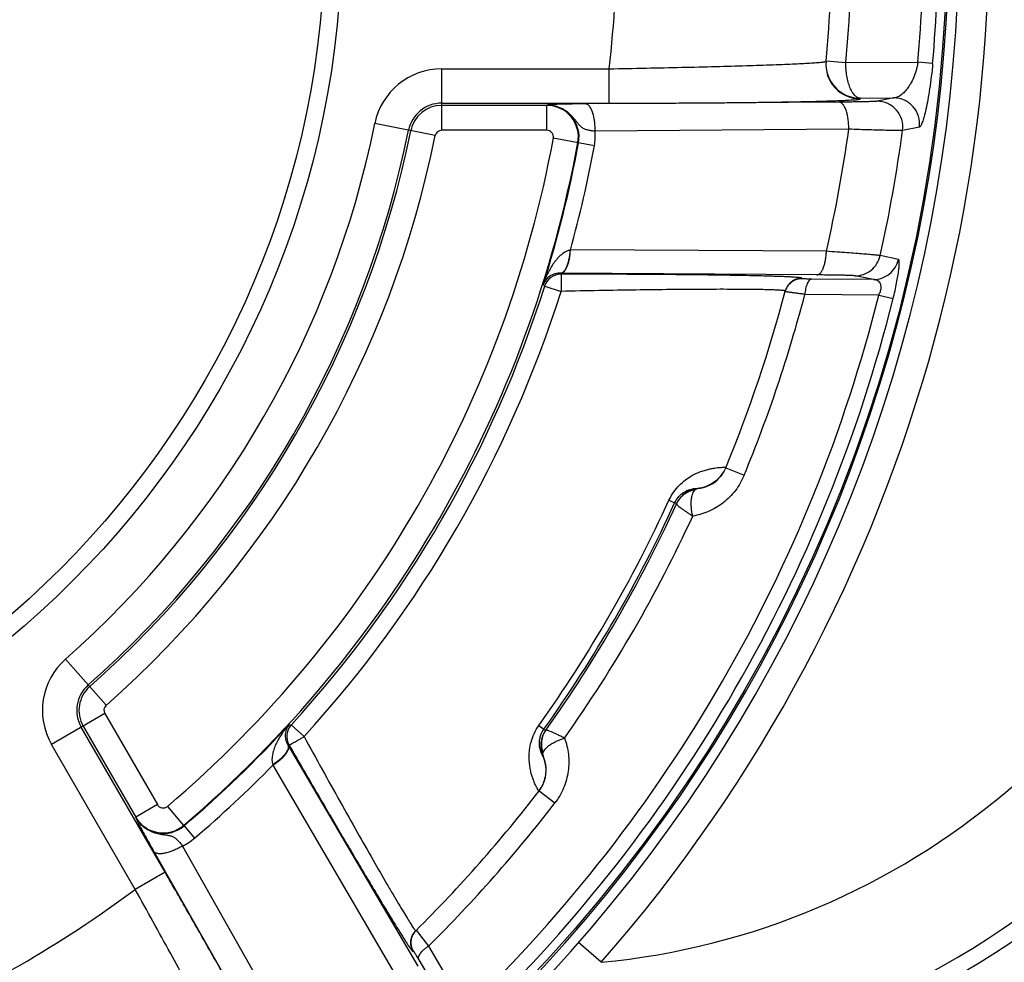
# Paper-space layout '03031-1030_1_2' of a CAD drawing. Units: inches. Extents: x 0 to 34, y 0 to 22.
# Drawn here: x 24 to 25.2, y 15.7 to 16.8 of the extents above; entities that cross this region are included whole.
import ezdxf

# ---------------------------------------------------------------- set-up
doc = ezdxf.new("R2010")
doc.units = ezdxf.units.IN
doc.header["$LTSCALE"] = 1.87
doc.header["$MEASUREMENT"] = 0
doc.layers.get('0').update_dxf_attribs({"linetype": 'CONTINUOUS'})
doc.styles.get("Standard").update_dxf_attribs({"font": 'txt', "width": 0.8})
doc.dimstyles.new('DIMSTYLE_2', dxfattribs={"dimtxt": 0.14, "dimasz": 0.13, "dimexe": 0.1, "dimexo": 0.0625, "dimgap": 0.07, "dimtad": 0, "dimtih": 1, "dimtoh": 1, "dimzin": 4, "dimdsep": 46, "dimtxsty": 'STANDARD', "dimblk": '_FILLED', "dimblk1": '_FILLED', "dimblk2": '_FILLED', "dimcen": 0.09, "dimazin": 1, "dimtp": 0.01, "dimtm": 0.01, "dimtfac": 1, "dimtofl": 0, "dimtmove": 0, "dimatfit": 3, "dimldrblk": '_FILLED', "dimfxl": 1, "dimtolj": 1, "dimtzin": 4, "dimarcsym": 0})

# ---------------------------------------------------------------- blocks, each defined once
blk = doc.blocks.new('_FILLED')
at = {"color": 0, "linetype": 'BYBLOCK'}
blk.add_solid([(0, 0), (-1, 0.1731), (-1, -0.1731)], dxfattribs=at)
blk = doc.blocks.new('*D14')
at = {"color": 2, "linetype": 'CONTINUOUS'}
for p, q in [((21.5531, 16.9646), (21.5531, 19.5993)), ((25.7486, 16.6156), (25.7486, 19.5993)), ((21.5531, 19.4993), (23.5187, 19.4993)), ((25.7486, 19.4993), (24.2687, 19.4993))]:
    blk.add_line(p, q, dxfattribs=at)
at = {"color": 2, "linetype": 'CONTINUOUS', "xscale": 0.13, "yscale": 0.13, "zscale": 0.13, "rotation": 180}
blk.add_blockref('_FILLED', (21.5531, 19.4993), dxfattribs=at)
at = {"color": 2, "linetype": 'CONTINUOUS', "xscale": 0.13, "yscale": 0.13, "zscale": 0.13}
blk.add_blockref('_FILLED', (25.7486, 19.4993), dxfattribs=at)
at = {"color": 2, "linetype": 'CONTINUOUS', "insert": (23.7937, 19.5693), "char_height": 0.14, "width": 0.915, "attachment_point": 2, "line_spacing_factor": 0.9}
blk.add_mtext('4.20\\P[106,6]', dxfattribs=at)
blk = doc.blocks.new('*D15')
at = {"color": 2, "linetype": 'CONTINUOUS'}
for p, q in [((23.4031, 18.6896), (27.7149, 18.6896)), ((27.6149, 18.6896), (27.6149, 16.1434)), ((27.6149, 12.1271), (27.6149, 15.6534)), ((24.2161, 12.1271), (27.7149, 12.1271))]:
    blk.add_line(p, q, dxfattribs=at)
at = {"color": 2, "linetype": 'CONTINUOUS', "xscale": 0.13, "yscale": 0.13, "zscale": 0.13}
for p, rotation in [((27.6149, 18.6896), 90), ((27.6149, 12.1271), 270)]:
    blk.add_blockref('_FILLED', p, dxfattribs=dict(at, rotation=rotation))
at = {"color": 2, "linetype": 'CONTINUOUS', "insert": (27.5099, 16.0734), "char_height": 0.14, "width": 0.915, "attachment_point": 2, "line_spacing_factor": 0.9}
blk.add_mtext('6.56\\P[166,7]', dxfattribs=at)
blk = doc.blocks.new('*D16')
at = {"color": 2, "linetype": 'CONTINUOUS'}
for p, q in [((23.4031, 18.6896), (28.9365, 18.6896)), ((28.8365, 18.6896), (28.8365, 14.2463)), ((28.8365, 11.2921), (28.8365, 13.7563)), ((24.6021, 11.2921), (28.9365, 11.2921))]:
    blk.add_line(p, q, dxfattribs=at)
at = {"color": 2, "linetype": 'CONTINUOUS', "xscale": 0.13, "yscale": 0.13, "zscale": 0.13}
for p, rotation in [((28.8365, 18.6896), 90), ((28.8365, 11.2921), 270)]:
    blk.add_blockref('_FILLED', p, dxfattribs=dict(at, rotation=rotation))
at = {"color": 2, "linetype": 'CONTINUOUS', "insert": (28.7365, 14.1763), "char_height": 0.14, "width": 0.915, "attachment_point": 2, "line_spacing_factor": 0.9}
blk.add_mtext('7.40\\P[187,9]', dxfattribs=at)

psp = doc.layouts.new('03031-1030_1_2')

# ---------------------------------------------------------------- linework, layer by layer
at = {"color": 7, "linetype": 'CONTINUOUS'}
for p, q in [((24.97352, 16.75019), (24.97358, 16.75082)), ((24.97358, 16.75082), (24.99658, 16.74869)), ((24.99658, 16.74869), (25.0804, 16.74929)), ((25.09755, 16.74778), (25.0804, 16.74928)), ((24.52653, 16.66987), (24.52653, 16.74143)), ((24.52653, 16.74143), (24.72126, 16.74143)), ((24.72126, 16.70143), (24.72126, 16.74143)), ((24.52653, 16.70143), (24.72126, 16.70143)), ((24.64874, 16.69886), (24.52653, 16.69886)), ((24.64874, 16.66987), (24.64874, 16.69911)), ((24.98887, 16.70266), (24.69395, 16.7006)), ((25.01335, 16.7065), (25.01341, 16.70713)), ((25.01341, 16.70713), (25.05248, 16.70745)), ((25.05248, 16.70745), (25.03293, 16.70368)), ((24.51894, 16.66366), (24.4488, 16.67785)), ((24.64874, 16.66987), (24.52653, 16.66987)), ((25, 16.67111), (24.70503, 16.66871)), ((25.08212, 16.67356), (25.06255, 16.66969)), ((24.70412, 16.65196), (24.65636, 16.66072)), ((24.97395, 16.52908), (24.67617, 16.53061)), ((25.05779, 16.51973), (25.03654, 16.52405)), ((24.66534, 16.50362), (24.6645, 16.50363)), ((24.66535, 16.50246), (24.6645, 16.50363)), ((24.96299, 16.50158), (24.66534, 16.50362)), ((24.66535, 16.50246), (24.66535, 16.48247)), ((24.94525, 16.49711), (24.94542, 16.49775)), ((25.02862, 16.49623), (24.95711, 16.4968)), ((25.02862, 16.49623), (25.00737, 16.50056)), ((24.64629, 16.4885), (24.64473, 16.4906)), ((24.64629, 16.4885), (24.66537, 16.48246)), ((24.92591, 16.48224), (24.92608, 16.48287)), ((25.03487, 16.47817), (24.94893, 16.47895)), ((25.03487, 16.47817), (25.05156, 16.47399)), ((24.85704, 16.27767), (24.8569, 16.27733)), ((24.8569, 16.27733), (24.87825, 16.26853)), ((24.82385, 16.25308), (24.82399, 16.25294)), ((24.79086, 16.23955), (24.79748, 16.23653)), ((24.79972, 16.23556), (24.79748, 16.23653)), ((24.79963, 16.23527), (24.79972, 16.23556)), ((24.13627, 16.00086), (24.08891, 16.0545)), ((24.13469, 15.99117), (24.07272, 15.95539)), ((24.13469, 15.99117), (24.19579, 15.88534)), ((24.20471, 15.80676), (24.10735, 15.97539)), ((24.10958, 15.97668), (24.17068, 15.87084)), ((24.34904, 15.97845), (24.35163, 15.97815)), ((24.35163, 15.97815), (24.36639, 15.96466)), ((24.63952, 15.97742), (24.64545, 15.9732)), ((24.64545, 15.9732), (24.6474, 15.97175)), ((24.64761, 15.97197), (24.6474, 15.97175)), ((24.17008, 15.78676), (24.07272, 15.95539)), ((24.34807, 15.95409), (24.34764, 15.95482)), ((24.34764, 15.95482), (24.34908, 15.95466)), ((24.34807, 15.95409), (24.49866, 15.69733)), ((24.33011, 15.93122), (24.48033, 15.6741)), ((24.63983, 15.90135), (24.6396, 15.90105)), ((24.63982, 15.90134), (24.65812, 15.88724)), ((24.19579, 15.88534), (24.17068, 15.87084)), ((24.20753, 15.88331), (24.22632, 15.86123)), ((24.17047, 15.87072), (24.17068, 15.87084)), ((24.22683, 15.86061), (24.22632, 15.86123)), ((24.22684, 15.86062), (24.23899, 15.84634)), ((24.19178, 15.83082), (24.33747, 15.57438)), ((24.22494, 15.83717), (24.37035, 15.58052)), ((24.20471, 15.80676), (24.17008, 15.78676)), ((24.49687, 15.73912), (24.50083, 15.73425)), ((24.50083, 15.73425), (24.51123, 15.72083)), ((24.71205, 15.70188), (24.68571, 15.72493)), ((24.49319, 15.71447), (24.49366, 15.71494)), ((24.51123, 15.72083), (24.55487, 15.64679)), ((24.49986, 15.70482), (24.53611, 15.64318))]:
    psp.add_line(p, q, dxfattribs=at)
for radius in [1.77369, 1.07, 1.05]:
    psp.add_circle((23.34058, 16.90212), radius, dxfattribs=at)
for centre, radius, start, end in [((23.34058, 16.90212), 1.7875, 296.53705, 243.46295), ((23.34058, 16.90212), 1.77588, 305.39831, 243.9487), ((24.63058, 16.55312), 1.11805, 259.59867, 69.98184), ((24.63058, 16.55312), 1.08144, 261.69069, 67.78179), ((24.63058, 16.55312), 1.03512, 264.07376, 65.44973), ((24.63058, 16.55312), 0.99851, 265.54427, 64.087), ((24.63058, 16.55312), 0.98012, 265.59125, 64.13165), ((23.34058, 16.90212), 1.8225, 318.80932, 10.91359), ((24.63058, 16.55312), 0.85513, 275.46708, 54.25582), ((23.34058, 16.90212), 1.39, 353.36143, 6.63857), ((23.34058, 16.90212), 1.64, 354.68467, 5.31533), ((23.34058, 16.90212), 1.6631, 354.7065, 5.2935), ((23.34058, 16.90212), 1.74653, 354.97991, 5.02023), ((23.34058, 16.90212), 1.76374, 354.97977, 5.02023), ((25.01335, 16.74649), 0.04, 174.68979, 270.0039), ((25.01341, 16.74713), 0.04, 175.58442, 270.00348), ((25.01274, 16.74719), 0.03932, 174.70685, 175.59434), ((24.52653, 16.66212), 0.07931, 90, 168.55968), ((24.52653, 16.66212), 0.03931, 90, 168.55968), ((24.52653, 16.66212), 0.03674, 90, 168.55968), ((24.6492, 16.66204), 0.03707, 349.58732, 90.71372), ((24.64874, 16.66212), 0.03674, 349.60396, 90), ((23.34058, 16.90212), 1.13069, 311.44032, 348.55968), ((23.34058, 16.90212), 1.17069, 311.44032, 348.55968), ((23.34058, 16.90212), 1.17326, 311.44032, 348.55968), ((23.34058, 16.90212), 1.20225, 311.44032, 348.55968), ((24.52653, 16.66212), 0.00775, 90, 168.55968), ((24.64874, 16.66212), 0.00775, 349.60396, 90), ((24.63886, 16.6639), 0.06634, 349.63089, 4.15662), ((23.34058, 16.90212), 1.67543, 347.135, 352.07479), ((23.34058, 16.90212), 1.73759, 347.43291, 352.31271), ((23.34058, 16.90212), 1.33775, 310.39604, 349.60396), ((23.34058, 16.90212), 1.36674, 310.39596, 349.60396), ((23.34058, 16.90212), 1.36754, 342.48704, 349.60383), ((23.34058, 16.90212), 1.3863, 344.45538, 349.60396), ((24.66535, 16.48246), 0.02, 90.01203, 162.41113), ((23.34058, 16.90212), 1.36966, 317.57684, 342.42316), ((23.34058, 16.90212), 1.38968, 317.5766, 342.4234), ((23.34058, 16.90212), 1.64, 337.6061, 345.18832), ((24.94471, 16.47726), 0.01945, 163.29643, 165.16356), ((23.34058, 16.90212), 1.74653, 314.04817, 345.95183), ((23.34058, 16.90212), 1.76374, 314.04817, 345.95183), ((23.34058, 16.90212), 1.6631, 337.60639, 345.25912), ((24.82006, 16.29251), 0.03984, 317.43326, 337.60499), ((24.82031, 16.29227), 0.0395, 275.35467, 317.44602), ((24.82701, 16.22309), 0.03, 95.76331, 155.43023), ((23.34058, 16.90212), 1.59446, 324.55346, 335.44654), ((23.34058, 16.90212), 1.60174, 324.55346, 335.44656), ((23.34058, 16.90212), 1.60422, 324.5624, 335.4376), ((23.34058, 16.90212), 1.62731, 324.74318, 335.25715), ((24.1414, 15.99505), 0.07931, 131.44032, 210), ((24.1414, 15.99505), 0.03931, 131.44032, 210), ((24.1414, 15.99505), 0.03674, 131.44032, 210), ((24.1414, 15.99505), 0.00775, 131.44032, 210), ((23.34058, 16.90212), 1.36754, 310.3956, 317.51296), ((24.3664, 15.96466), 0.02, 137.58887, 209.98797), ((24.67185, 15.95435), 0.03, 144.55851, 204.2366), ((24.65604, 15.98779), 0.04719, 255.59446, 255.83472), ((24.60858, 15.92556), 0.03951, 342.50425, 24.64163), ((23.34058, 16.90212), 1.3863, 310.39604, 315.54462), ((24.60822, 15.92568), 0.03989, 322.40956, 342.50168), ((23.34058, 16.90212), 1.64, 314.81168, 322.39401), ((24.2025, 15.88921), 0.00775, 210, 310.39604), ((23.34058, 16.90212), 1.6631, 314.74088, 322.39361), ((24.2028, 15.88885), 0.03707, 209.2881, 310.39229), ((24.2025, 15.88921), 0.03674, 210, 310.39299), ((24.19626, 15.89653), 0.06592, 295.78322, 310.40629), ((23.34058, 16.90212), 1.39, 293.36143, 306.63857), ((24.51059, 15.72532), 0.01945, 134.83304, 136.69022)]:
    psp.add_arc(centre, radius, start, end, dxfattribs=at)
for points, knots in [([(24.72126, 16.74143), (24.73558, 16.74169), (24.76382, 16.74224), (24.80516, 16.74313), (24.84407, 16.74408), (24.8794, 16.74507), (24.90613, 16.74594), (24.92496, 16.74665), (24.93689, 16.74716), (24.94725, 16.74766), (24.95593, 16.74815), (24.96287, 16.74863), (24.96692, 16.74898), (24.96864, 16.74918)], [0, 0, 0, 0, 0.1736539, 0.3423401, 0.5011034, 0.6453417, 0.7707671, 0.825232, 0.8736317, 0.9156012, 0.9508235, 0.9790235, 1, 1, 1, 1]), ([(24.96864, 16.74918), (24.96934, 16.74925), (24.97056, 16.7494), (24.97195, 16.74962), (24.97277, 16.7498), (24.97316, 16.74993), (24.97341, 16.75003), (24.97352, 16.75015), (24.97352, 16.75019)], [0, 0, 0, 0, 0.4220713, 0.7275852, 0.8368228, 0.9174174, 0.9703875, 1, 1, 1, 1]), ([(25.01341, 16.70713), (25.01229, 16.70718), (25.01052, 16.70775), (25.00841, 16.70909), (25.00679, 16.71052), (25.00526, 16.71233), (25.00384, 16.71447), (25.00252, 16.71693), (25.00131, 16.71968), (25.00022, 16.7227), (24.99889, 16.72716), (24.99761, 16.73319), (24.99668, 16.74081), (24.99652, 16.74604), (24.99658, 16.74869)], [0, 0, 0, 0, 0.070633, 0.1116578, 0.1566721, 0.205859, 0.2595317, 0.3178269, 0.3807057, 0.4479817, 0.5192674, 0.6719176, 0.8342344, 1, 1, 1, 1]), ([(25.0804, 16.74929), (25.08016, 16.74761), (25.07955, 16.74432), (25.07799, 16.73812), (25.07553, 16.73116), (25.07196, 16.72396), (25.06814, 16.71813), (25.06421, 16.7136), (25.06082, 16.71073), (25.05813, 16.7091), (25.05567, 16.70797), (25.05374, 16.70751), (25.05249, 16.70745)], [0, 0, 0, 0, 0.0955284, 0.1885883, 0.3603138, 0.5107649, 0.6407968, 0.7523966, 0.8477355, 0.890076, 0.929297, 1, 1, 1, 1]), ([(25.09755, 16.74778), (25.0971, 16.74269), (25.09608, 16.73279), (25.09419, 16.71864), (25.0921, 16.70593), (25.08993, 16.69509), (25.08806, 16.68737), (25.08658, 16.68231), (25.08559, 16.67937), (25.08466, 16.67702), (25.08389, 16.67545), (25.08329, 16.67453), (25.0829, 16.67405), (25.08252, 16.67372), (25.08224, 16.67359), (25.08212, 16.67356)], [0, 0, 0, 0, 0.200558, 0.390007, 0.5600211, 0.7055442, 0.8234952, 0.8715768, 0.9121742, 0.9451785, 0.9705539, 0.9804279, 0.9884998, 0.9949165, 1, 1, 1, 1]), ([(24.69395, 16.7006), (24.6869, 16.70055), (24.67719, 16.70045), (24.66549, 16.70021), (24.6595, 16.70002), (24.65528, 16.69982), (24.65242, 16.69959), (24.6504, 16.69936), (24.64926, 16.69919), (24.64874, 16.69911)], [0, 0, 0, 0, 0.467393, 0.6437109, 0.7752738, 0.8648726, 0.9236097, 0.9653808, 1, 1, 1, 1]), ([(24.70503, 16.66871), (24.70339, 16.66886), (24.70027, 16.66922), (24.6959, 16.6701), (24.69265, 16.67127), (24.69043, 16.67254), (24.68895, 16.67364), (24.68758, 16.67488), (24.68631, 16.67627), (24.68508, 16.67777), (24.68344, 16.67988), (24.68135, 16.68259), (24.67863, 16.68578), (24.67562, 16.68878), (24.67125, 16.69237), (24.66516, 16.69598), (24.65713, 16.69862), (24.65153, 16.69916), (24.64874, 16.69911)], [0, 0, 0, 0, 0.0741177, 0.1410303, 0.2005729, 0.2284341, 0.2558032, 0.2833271, 0.3114918, 0.3404613, 0.3702331, 0.4317443, 0.4948792, 0.5586847, 0.6225259, 0.7491547, 0.8746386, 1, 1, 1, 1]), ([(24.70503, 16.66871), (24.70506, 16.67072), (24.70498, 16.67471), (24.70443, 16.68053), (24.70347, 16.68596), (24.70214, 16.69077), (24.7007, 16.69427), (24.69938, 16.69657), (24.69838, 16.69796), (24.69733, 16.69908), (24.69623, 16.69991), (24.69511, 16.70044), (24.69433, 16.70059), (24.69395, 16.7006)], [0, 0, 0, 0, 0.1689792, 0.3346798, 0.4903686, 0.6310937, 0.7529253, 0.8060593, 0.8538197, 0.8963564, 0.9342113, 0.9683009, 1, 1, 1, 1]), ([(24.72126, 16.70143), (24.74018, 16.70143), (24.76835, 16.70148), (24.80549, 16.70164), (24.83232, 16.70181), (24.8581, 16.70201), (24.88257, 16.70227), (24.90552, 16.70256), (24.9267, 16.70289), (24.94592, 16.70325), (24.96062, 16.70359), (24.97125, 16.70388), (24.97834, 16.70409), (24.98482, 16.70431), (24.99066, 16.70454), (24.99585, 16.70477), (25.00037, 16.705), (25.00423, 16.70524), (25.0074, 16.70548), (25.00961, 16.70569), (25.01103, 16.70586), (25.01183, 16.70598), (25.01247, 16.7061), (25.01288, 16.70621), (25.01312, 16.7063), (25.01326, 16.70637), (25.01335, 16.70644), (25.01335, 16.7065)], [0, 0, 0, 0, 0.1942509, 0.289092, 0.3811718, 0.4696437, 0.5536642, 0.6324079, 0.7051229, 0.7710952, 0.8296909, 0.8560341, 0.880322, 0.9024978, 0.9225045, 0.9402884, 0.9558097, 0.9690328, 0.9799231, 0.9884513, 0.9918267, 0.9946099, 0.9968027, 0.9984106, 0.9989999, 0.9994521, 1, 1, 1, 1]), ([(25.03293, 16.70368), (25.03273, 16.70364), (25.03222, 16.70358), (25.03129, 16.7035), (25.03003, 16.70342), (25.02845, 16.70335), (25.02656, 16.70327), (25.02344, 16.70317), (25.01885, 16.70305), (25.01258, 16.70292), (25.00537, 16.70281), (24.99736, 16.70272), (24.99177, 16.70268), (24.98887, 16.70266)], [0, 0, 0, 0, 0.0138236, 0.0351119, 0.0637785, 0.0997105, 0.1427166, 0.1925727, 0.3118594, 0.4551688, 0.6197655, 0.8026329, 1, 1, 1, 1]), ([(25, 16.67111), (25.00003, 16.67311), (24.99993, 16.67707), (24.99937, 16.68283), (24.99839, 16.6882), (24.99705, 16.69296), (24.99561, 16.69641), (24.99429, 16.69868), (24.99329, 16.70005), (24.99224, 16.70115), (24.99115, 16.70197), (24.99003, 16.70249), (24.98925, 16.70264), (24.98887, 16.70266)], [0, 0, 0, 0, 0.1692361, 0.3349174, 0.4904206, 0.6308971, 0.75252, 0.8055946, 0.8533407, 0.8959179, 0.933871, 0.9681123, 1, 1, 1, 1]), ([(25.06255, 16.66969), (25.0631, 16.67388), (25.06241, 16.6826), (25.0561, 16.69401), (25.04567, 16.70182), (25.03714, 16.70367), (25.03293, 16.70368)], [0, 0, 0, 0, 0.2503604, 0.5006319, 0.7505226, 1, 1, 1, 1]), ([(25.08212, 16.67356), (25.08265, 16.67775), (25.08194, 16.68645), (25.07561, 16.69782), (25.0652, 16.70559), (25.05669, 16.70744), (25.05248, 16.70745)], [0, 0, 0, 0, 0.2503608, 0.5006308, 0.7505211, 1, 1, 1, 1]), ([(25.06255, 16.66969), (25.06227, 16.66966), (25.06154, 16.66963), (25.06022, 16.6696), (25.05844, 16.66958), (25.05621, 16.66959), (25.05353, 16.66962), (25.04912, 16.66968), (25.04261, 16.66981), (25.0337, 16.67003), (25.02346, 16.67033), (25.01208, 16.67069), (25.00413, 16.67096), (25, 16.67111)], [0, 0, 0, 0, 0.0136232, 0.0347324, 0.0632286, 0.0989952, 0.1418467, 0.1915676, 0.310677, 0.4539744, 0.6187586, 0.8020275, 1, 1, 1, 1]), ([(24.67617, 16.5306), (24.67504, 16.53038), (24.67284, 16.52967), (24.66881, 16.52761), (24.66436, 16.5242), (24.65982, 16.51937), (24.65588, 16.5141), (24.65246, 16.50852), (24.64847, 16.5008), (24.64608, 16.49472), (24.64473, 16.4906)], [0, 0, 0, 0, 0.0655328, 0.130142, 0.2566259, 0.3817405, 0.5060485, 0.6299082, 0.7534809, 1, 1, 1, 1]), ([(24.6645, 16.50363), (24.66485, 16.50364), (24.66557, 16.50376), (24.66663, 16.50419), (24.66765, 16.50486), (24.66905, 16.50614), (24.67066, 16.50836), (24.6723, 16.51168), (24.67371, 16.5157), (24.67486, 16.5203), (24.6757, 16.52533), (24.67605, 16.52882), (24.67617, 16.5306)], [0, 0, 0, 0, 0.0340621, 0.0699868, 0.108985, 0.1519435, 0.2516491, 0.3708426, 0.508525, 0.6620276, 0.8276491, 1, 1, 1, 1]), ([(24.66534, 16.50362), (24.66567, 16.50364), (24.66636, 16.50376), (24.66736, 16.50419), (24.66833, 16.50487), (24.66966, 16.50615), (24.67119, 16.50838), (24.67274, 16.51171), (24.67406, 16.51574), (24.67511, 16.52036), (24.67583, 16.5254), (24.6761, 16.5289), (24.67617, 16.53068)], [0, 0, 0, 0, 0.0325229, 0.0671592, 0.1051627, 0.1474192, 0.2464903, 0.3658268, 0.5042142, 0.6588473, 0.8259341, 1, 1, 1, 1]), ([(24.96299, 16.50158), (24.96333, 16.5016), (24.96403, 16.50172), (24.96505, 16.50216), (24.96605, 16.50285), (24.9674, 16.50416), (24.96895, 16.50643), (24.97053, 16.50982), (24.97186, 16.51392), (24.97291, 16.51861), (24.97363, 16.52373), (24.97388, 16.52727), (24.97395, 16.52908)], [0, 0, 0, 0, 0.0326491, 0.0674136, 0.1055468, 0.147933, 0.247254, 0.3667965, 0.5052903, 0.6598494, 0.8266026, 1, 1, 1, 1]), ([(25.03654, 16.52405), (25.03626, 16.52411), (25.03555, 16.52421), (25.03425, 16.52438), (25.03248, 16.52457), (25.03025, 16.52479), (25.02758, 16.52503), (25.02316, 16.52541), (25.01664, 16.52595), (25.00771, 16.52664), (24.99744, 16.5274), (24.98604, 16.52823), (24.97808, 16.52879), (24.97395, 16.52908)], [0, 0, 0, 0, 0.0133719, 0.0342931, 0.0626658, 0.0983729, 0.1412213, 0.190986, 0.3102813, 0.4538135, 0.6187881, 0.8021238, 1, 1, 1, 1]), ([(25.00737, 16.50056), (25.01072, 16.50056), (25.01747, 16.50173), (25.02641, 16.50673), (25.03321, 16.51441), (25.0358, 16.52077), (25.03653, 16.52405)], [0, 0, 0, 0, 0.2495843, 0.4994472, 0.7496206, 1, 1, 1, 1]), ([(25.02862, 16.49623), (25.03197, 16.49624), (25.03873, 16.4974), (25.04767, 16.5024), (25.05447, 16.51009), (25.05706, 16.51645), (25.05779, 16.51973)], [0, 0, 0, 0, 0.2495843, 0.4994472, 0.7496206, 1, 1, 1, 1]), ([(25.05156, 16.47399), (25.05233, 16.47707), (25.05377, 16.48311), (25.05562, 16.49185), (25.05687, 16.49871), (25.05765, 16.5037), (25.0581, 16.50696), (25.05843, 16.50987), (25.05865, 16.5124), (25.05876, 16.51456), (25.05876, 16.51633), (25.05868, 16.51772), (25.05852, 16.51864), (25.05833, 16.51918), (25.05818, 16.51946), (25.058, 16.51965), (25.05786, 16.51972), (25.05779, 16.51973)], [0, 0, 0, 0, 0.2038347, 0.3982845, 0.5737114, 0.6518347, 0.7224799, 0.7852142, 0.839749, 0.8859017, 0.9237467, 0.953441, 0.9753002, 0.9835148, 0.9901249, 0.9954383, 1, 1, 1, 1]), ([(24.6645, 16.50363), (24.66368, 16.50364), (24.66213, 16.50358), (24.65934, 16.50316), (24.65539, 16.502), (24.65085, 16.49936), (24.64697, 16.49527), (24.64532, 16.49217), (24.64473, 16.4906)], [0, 0, 0, 0, 0.0976913, 0.1845824, 0.3357129, 0.5855631, 0.8004117, 1, 1, 1, 1]), ([(24.94542, 16.49775), (24.94542, 16.49777), (24.94541, 16.49782), (24.94535, 16.49788), (24.94525, 16.49793), (24.94511, 16.49799), (24.94493, 16.49805), (24.9446, 16.49813), (24.94408, 16.49823), (24.94333, 16.49835), (24.9424, 16.49846), (24.9413, 16.49858), (24.93948, 16.49874), (24.93679, 16.49894), (24.93306, 16.49916), (24.92866, 16.49938), (24.92361, 16.4996), (24.91792, 16.49981), (24.91162, 16.50002), (24.90471, 16.50022), (24.89436, 16.50049), (24.88009, 16.50081), (24.86146, 16.50114), (24.841, 16.50144), (24.81892, 16.50171), (24.79544, 16.50194), (24.77081, 16.50213), (24.74524, 16.50228), (24.70999, 16.50242), (24.68328, 16.50246), (24.66535, 16.50246)], [0, 0, 0, 0, 0.0002115, 0.0004886, 0.0008855, 0.0014209, 0.0021022, 0.0029328, 0.0050479, 0.0077733, 0.0111115, 0.0150629, 0.0196275, 0.030585, 0.043948, 0.0596757, 0.0777262, 0.0980489, 0.1205786, 0.1452489, 0.1719925, 0.2313882, 0.2980843, 0.3713564, 0.4504202, 0.5344658, 0.622646, 0.7141212, 0.8080824, 1, 1, 1, 1]), ([(24.94542, 16.49775), (24.94324, 16.49775), (24.93994, 16.4972), (24.93592, 16.49546), (24.93316, 16.49367), (24.93072, 16.49145), (24.92801, 16.48802), (24.92664, 16.48497), (24.92608, 16.48287)], [0, 0, 0, 0, 0.249404, 0.3748335, 0.5000227, 0.6252086, 0.7506288, 1, 1, 1, 1]), ([(24.94525, 16.49711), (24.94367, 16.49711), (24.94049, 16.49672), (24.93599, 16.49506), (24.93202, 16.49237), (24.92987, 16.49), (24.92895, 16.4887)], [0, 0, 0, 0, 0.2494608, 0.4999442, 0.7498509, 1, 1, 1, 1]), ([(24.95711, 16.4968), (24.95627, 16.4968), (24.95466, 16.49682), (24.95236, 16.49685), (24.95033, 16.49688), (24.94882, 16.49691), (24.94777, 16.49694), (24.94712, 16.49696), (24.94656, 16.49699), (24.9461, 16.49701), (24.94574, 16.49703), (24.9455, 16.49706), (24.94537, 16.49707), (24.9453, 16.49709), (24.94527, 16.49709), (24.94525, 16.49711), (24.94525, 16.49711)], [0, 0, 0, 0, 0.2120303, 0.4066967, 0.5793102, 0.7261969, 0.7889463, 0.8440851, 0.8912918, 0.9302461, 0.9606601, 0.9823987, 0.9899937, 0.9954036, 0.9986569, 1, 1, 1, 1]), ([(24.95711, 16.4968), (24.9566, 16.49678), (24.95551, 16.49646), (24.95405, 16.49536), (24.95272, 16.49369), (24.95155, 16.49149), (24.95055, 16.48882), (24.94976, 16.48577), (24.9492, 16.48244), (24.94899, 16.48013), (24.94893, 16.47895)], [0, 0, 0, 0, 0.0730653, 0.1575819, 0.258644, 0.3779687, 0.5147286, 0.6668742, 0.8303967, 1, 1, 1, 1]), ([(25.00737, 16.50056), (25.00717, 16.5006), (25.00667, 16.50066), (25.00574, 16.50074), (25.00449, 16.50082), (25.0029, 16.50089), (25.001, 16.50097), (24.99785, 16.50108), (24.99322, 16.50119), (24.98688, 16.50132), (24.9796, 16.50143), (24.97154, 16.50152), (24.96591, 16.50156), (24.96299, 16.50158)], [0, 0, 0, 0, 0.0133358, 0.0342596, 0.0626877, 0.0985055, 0.1415071, 0.1914508, 0.3111081, 0.4548789, 0.6198386, 0.802825, 1, 1, 1, 1]), ([(25.03487, 16.47817), (25.03561, 16.4795), (25.03655, 16.48156), (25.03734, 16.48438), (25.03774, 16.48692), (25.03763, 16.48927), (25.037, 16.49124), (25.03621, 16.49275), (25.0349, 16.49423), (25.03296, 16.4954), (25.03084, 16.49605), (25.02937, 16.49621), (25.02862, 16.49623)], [0, 0, 0, 0, 0.1903261, 0.2820817, 0.3673533, 0.5113768, 0.5716948, 0.6261362, 0.7239385, 0.8153766, 0.9064013, 1, 1, 1, 1]), ([(24.92154, 16.48368), (24.91979, 16.48381), (24.91563, 16.48403), (24.90845, 16.48429), (24.8994, 16.4845), (24.88858, 16.48467), (24.87607, 16.48478), (24.85637, 16.48487), (24.82848, 16.48483), (24.79176, 16.48457), (24.75155, 16.48409), (24.70903, 16.48339), (24.68005, 16.4828), (24.66538, 16.48246)], [0, 0, 0, 0, 0.0205837, 0.0487169, 0.0841518, 0.1265477, 0.1755195, 0.2306216, 0.3572226, 0.5020756, 0.660574, 0.8281072, 1, 1, 1, 1]), ([(24.92608, 16.48287), (24.92608, 16.48288), (24.92608, 16.48293), (24.92603, 16.48298), (24.92595, 16.48304), (24.92583, 16.48309), (24.92567, 16.48314), (24.9254, 16.48322), (24.92495, 16.4833), (24.92431, 16.4834), (24.92352, 16.4835), (24.92258, 16.48359), (24.9219, 16.48365), (24.92154, 16.48368)], [0, 0, 0, 0, 0.0118373, 0.0264956, 0.0469068, 0.0742009, 0.1088351, 0.1510237, 0.2584535, 0.3969572, 0.5666903, 0.7677036, 1, 1, 1, 1]), ([(24.94893, 16.47895), (24.94728, 16.47917), (24.94414, 16.47959), (24.93967, 16.48019), (24.93626, 16.48066), (24.93381, 16.481), (24.93221, 16.48123), (24.93077, 16.48144), (24.92952, 16.48162), (24.92844, 16.48178), (24.92767, 16.4819), (24.92714, 16.48199), (24.92682, 16.48204), (24.92654, 16.48209), (24.92632, 16.48213), (24.92615, 16.48217), (24.92602, 16.48219), (24.92596, 16.48221), (24.92591, 16.48223), (24.92591, 16.48224)], [0, 0, 0, 0, 0.2137054, 0.4091923, 0.5818203, 0.6584698, 0.7281564, 0.7905076, 0.8452273, 0.8920407, 0.9306729, 0.9468389, 0.9608792, 0.9727827, 0.9825388, 0.9901377, 0.9955714, 0.9988389, 1, 1, 1, 1]), ([(24.92895, 16.4887), (24.92863, 16.48826), (24.92745, 16.48643), (24.92655, 16.48441), (24.92609, 16.48285)], [0, 0, 0, 0, 0.2510345, 1, 1, 1, 1]), ([(24.79086, 16.23955), (24.79239, 16.24291), (24.79598, 16.24912), (24.80259, 16.25699), (24.80963, 16.2631), (24.81834, 16.26882), (24.82675, 16.27263), (24.83446, 16.27502), (24.83927, 16.27616), (24.84348, 16.27691), (24.84709, 16.27738), (24.85012, 16.27765), (24.85229, 16.27777), (24.85375, 16.27781), (24.85462, 16.27782), (24.85536, 16.27781), (24.85596, 16.2778), (24.85638, 16.27778), (24.85664, 16.27776), (24.85679, 16.27775), (24.8569, 16.27773), (24.85697, 16.27772), (24.85705, 16.27769), (24.85704, 16.27767)], [0, 0, 0, 0, 0.1367873, 0.2647402, 0.3797942, 0.4816911, 0.6507043, 0.7203633, 0.7812431, 0.8339534, 0.8789453, 0.9165474, 0.9469935, 0.9595885, 0.9704522, 0.9795969, 0.987034, 0.992773, 0.9950078, 0.9968208, 0.9982145, 0.9991939, 1, 1, 1, 1]), ([(24.85704, 16.27767), (24.85567, 16.27434), (24.8529, 16.26958), (24.84808, 16.26419), (24.84394, 16.26066), (24.83936, 16.25773), (24.83279, 16.25469), (24.82744, 16.25342), (24.82385, 16.25308)], [0, 0, 0, 0, 0.2495757, 0.3748714, 0.499995, 0.6251192, 0.750417, 1, 1, 1, 1]), ([(24.87825, 16.26853), (24.87567, 16.26225), (24.86885, 16.25038), (24.85456, 16.23597), (24.83745, 16.22579), (24.82483, 16.22208), (24.81849, 16.22101)], [0, 0, 0, 0, 0.2563392, 0.509526, 0.7575824, 1, 1, 1, 1]), ([(24.79748, 16.23653), (24.79849, 16.23875), (24.80073, 16.24232), (24.80526, 16.24691), (24.80993, 16.24999), (24.81453, 16.25186), (24.81755, 16.25263), (24.81947, 16.25295), (24.82059, 16.25309), (24.82154, 16.25317), (24.82231, 16.2532), (24.82292, 16.25321), (24.82337, 16.25319), (24.82365, 16.25316), (24.82379, 16.25312), (24.82384, 16.2531), (24.82385, 16.25308)], [0, 0, 0, 0, 0.2223848, 0.3776374, 0.5849283, 0.7255972, 0.8278306, 0.868196, 0.9024341, 0.9310643, 0.9544484, 0.9728524, 0.9864614, 0.9954265, 0.9982277, 1, 1, 1, 1]), ([(24.82121, 16.25153), (24.81888, 16.25114), (24.81431, 16.2498), (24.80816, 16.24626), (24.80309, 16.24136), (24.8006, 16.23737), (24.79963, 16.23527)], [0, 0, 0, 0, 0.2525497, 0.5033367, 0.7523482, 1, 1, 1, 1]), ([(24.81849, 16.221), (24.8177, 16.22435), (24.81695, 16.22932), (24.81668, 16.23573), (24.81686, 16.23999), (24.81741, 16.24377), (24.8183, 16.24699), (24.81952, 16.24959), (24.82062, 16.25099), (24.82121, 16.25153)], [0, 0, 0, 0, 0.3256193, 0.4735693, 0.6084798, 0.7290682, 0.8343968, 0.9242606, 1, 1, 1, 1]), ([(24.82121, 16.25153), (24.82162, 16.25191), (24.82248, 16.25254), (24.8235, 16.25288), (24.82399, 16.25294)], [0, 0, 0, 0, 0.5322555, 1, 1, 1, 1]), ([(24.79963, 16.23527), (24.79961, 16.23519), (24.79969, 16.23497), (24.79993, 16.23464), (24.80033, 16.2342), (24.80089, 16.23367), (24.8016, 16.23304), (24.80285, 16.232), (24.80479, 16.2305), (24.80754, 16.22848), (24.8108, 16.22619), (24.81453, 16.22369), (24.81714, 16.22194), (24.81849, 16.22101)], [0, 0, 0, 0, 0.0103001, 0.0273634, 0.0520518, 0.0845251, 0.1247433, 0.1725119, 0.2897268, 0.4340372, 0.6027871, 0.7928964, 1, 1, 1, 1]), ([(24.34904, 15.97845), (24.34614, 15.97522), (24.34208, 15.9701), (24.33738, 15.96279), (24.33426, 15.95703), (24.33166, 15.95099), (24.33008, 15.9457), (24.32932, 15.94133), (24.32912, 15.93854), (24.32916, 15.93629), (24.32937, 15.93401), (24.32977, 15.93232), (24.33012, 15.93122)], [0, 0, 0, 0, 0.2465634, 0.3701518, 0.4940226, 0.6183413, 0.7434181, 0.8064863, 0.8700737, 0.9021642, 0.9344856, 1, 1, 1, 1]), ([(24.34904, 15.97845), (24.34798, 15.97716), (24.34611, 15.97417), (24.34451, 15.96876), (24.3445, 15.96351), (24.34565, 15.95872), (24.34684, 15.95614), (24.34764, 15.95482)], [0, 0, 0, 0, 0.1996904, 0.4146809, 0.6646493, 0.8158049, 1, 1, 1, 1]), ([(24.6396, 15.90105), (24.63958, 15.90103), (24.63952, 15.90108), (24.63948, 15.90114), (24.6394, 15.90123), (24.63932, 15.90135), (24.63917, 15.90156), (24.63895, 15.90191), (24.63863, 15.90243), (24.63826, 15.90307), (24.63783, 15.90383), (24.63714, 15.90511), (24.63616, 15.90705), (24.63487, 15.90981), (24.63347, 15.91317), (24.63202, 15.91719), (24.63061, 15.92193), (24.62882, 15.9298), (24.62791, 15.93899), (24.62852, 15.94939), (24.63028, 15.95855), (24.63379, 15.9682), (24.63738, 15.97442), (24.63952, 15.97742)], [0, 0, 0, 0, 0.0008061, 0.0017855, 0.0031792, 0.0049923, 0.0072271, 0.0129662, 0.0204034, 0.0295482, 0.0404121, 0.0530072, 0.0834536, 0.1210562, 0.1660487, 0.2187599, 0.2796406, 0.3493006, 0.5183164, 0.6202135, 0.7352643, 0.8632104, 1, 1, 1, 1]), ([(24.34908, 15.95466), (24.34908, 15.95467), (24.34912, 15.95469), (24.3492, 15.95473), (24.34932, 15.95479), (24.34948, 15.95487), (24.34969, 15.95497), (24.35004, 15.95514), (24.35058, 15.95542), (24.35133, 15.95582), (24.35222, 15.95631), (24.35324, 15.95687), (24.35439, 15.95751), (24.35565, 15.9582), (24.35754, 15.95924), (24.36007, 15.96066), (24.36323, 15.96253), (24.36535, 15.96391), (24.36639, 15.96466)], [0, 0, 0, 0, 0.0020515, 0.0064451, 0.0131886, 0.0222577, 0.0336235, 0.047257, 0.0812159, 0.1238729, 0.1747624, 0.2333568, 0.2991248, 0.3715041, 0.449811, 0.6213582, 0.8075268, 1, 1, 1, 1]), ([(24.36641, 15.96464), (24.37345, 15.95176), (24.38743, 15.92637), (24.40808, 15.8892), (24.42776, 15.85414), (24.4459, 15.82222), (24.4598, 15.79805), (24.46973, 15.78103), (24.47609, 15.77026), (24.48165, 15.76096), (24.48635, 15.75323), (24.49017, 15.74714), (24.49244, 15.74365), (24.49343, 15.74219)], [0, 0, 0, 0, 0.1718698, 0.3393821, 0.4978643, 0.642708, 0.769309, 0.8244151, 0.8733937, 0.9157996, 0.9512476, 0.979397, 1, 1, 1, 1]), ([(24.6443, 15.94208), (24.64428, 15.94209), (24.64424, 15.94212), (24.64413, 15.94222), (24.64397, 15.94245), (24.64372, 15.94283), (24.64342, 15.94335), (24.64306, 15.94404), (24.64266, 15.9449), (24.64222, 15.94594), (24.64154, 15.94777), (24.64069, 15.95077), (24.64001, 15.95569), (24.64034, 15.96127), (24.64205, 15.96749), (24.64403, 15.97121), (24.64545, 15.9732)], [0, 0, 0, 0, 0.0017723, 0.0045735, 0.0135385, 0.0271476, 0.0455515, 0.0689358, 0.0975658, 0.131804, 0.1721692, 0.2744036, 0.4150738, 0.6223717, 0.7776198, 1, 1, 1, 1]), ([(24.64761, 15.97197), (24.64628, 15.97007), (24.64407, 15.96593), (24.64236, 15.95908), (24.64237, 15.95198), (24.64349, 15.94736), (24.64432, 15.94515)], [0, 0, 0, 0, 0.2476518, 0.4966633, 0.7474502, 1, 1, 1, 1]), ([(24.66939, 15.96277), (24.66791, 15.96348), (24.66509, 15.96486), (24.66106, 15.96684), (24.65745, 15.96852), (24.65432, 15.96988), (24.65205, 15.97081), (24.65053, 15.97137), (24.64963, 15.97168), (24.64889, 15.97189), (24.64831, 15.97202), (24.6479, 15.97206), (24.64767, 15.97202), (24.64761, 15.97197)], [0, 0, 0, 0, 0.2071064, 0.3971996, 0.5659579, 0.7102912, 0.8275086, 0.8752625, 0.9154545, 0.947896, 0.9725679, 0.9896499, 1, 1, 1, 1]), ([(24.34764, 15.95482), (24.3478, 15.95451), (24.34805, 15.95384), (24.34819, 15.95273), (24.34812, 15.95153), (24.3477, 15.9497), (24.34658, 15.94723), (24.34452, 15.94419), (24.34173, 15.941), (24.33831, 15.93777), (24.33435, 15.9346), (24.33147, 15.93262), (24.32998, 15.93166)], [0, 0, 0, 0, 0.0335029, 0.0690128, 0.1077272, 0.1505091, 0.2500862, 0.369327, 0.5071665, 0.6609367, 0.8269838, 1, 1, 1, 1]), ([(24.33011, 15.93122), (24.33162, 15.93217), (24.33451, 15.93415), (24.3385, 15.9373), (24.34196, 15.9405), (24.34478, 15.94366), (24.34688, 15.94666), (24.34804, 15.94909), (24.34849, 15.95088), (24.34858, 15.95206), (24.34846, 15.95314), (24.34822, 15.95379), (24.34807, 15.95409)], [0, 0, 0, 0, 0.1741189, 0.3412006, 0.4958065, 0.6341611, 0.7534668, 0.8525238, 0.8947841, 0.9327993, 0.9674541, 1, 1, 1, 1]), ([(24.34908, 15.95466), (24.35804, 15.93913), (24.37143, 15.91602), (24.38918, 15.88556), (24.40209, 15.8635), (24.41457, 15.84226), (24.42651, 15.82204), (24.43778, 15.80305), (24.44828, 15.78548), (24.45788, 15.76952), (24.46529, 15.75731), (24.4707, 15.74849), (24.47433, 15.74261), (24.47766, 15.73725), (24.48068, 15.73243), (24.4834, 15.72817), (24.48579, 15.72447), (24.48785, 15.72134), (24.48936, 15.71911), (24.49041, 15.71762), (24.49106, 15.71673), (24.49163, 15.71598), (24.4921, 15.71538), (24.49245, 15.71498), (24.49269, 15.71474), (24.49283, 15.71461), (24.49295, 15.71452), (24.49305, 15.71446), (24.49313, 15.71444), (24.49318, 15.71446), (24.49319, 15.71447)], [0, 0, 0, 0, 0.1919175, 0.2858786, 0.3773538, 0.4655339, 0.5495794, 0.6286431, 0.7019152, 0.7686112, 0.8280069, 0.8547506, 0.8794208, 0.9019506, 0.9222734, 0.9403239, 0.9560516, 0.9694147, 0.9803723, 0.9849369, 0.9888884, 0.9922265, 0.9949521, 0.9970672, 0.9978978, 0.9985791, 0.9991145, 0.9995114, 0.9997885, 1, 1, 1, 1]), ([(24.64432, 15.94515), (24.64449, 15.94593), (24.64515, 15.94758), (24.64679, 15.94993), (24.64914, 15.95232), (24.65213, 15.95469), (24.65573, 15.95697), (24.66143, 15.95994), (24.66611, 15.96177), (24.6694, 15.96277)], [0, 0, 0, 0, 0.0757165, 0.1655863, 0.2709245, 0.3915128, 0.5264106, 0.6743458, 1, 1, 1, 1]), ([(24.66939, 15.96277), (24.67164, 15.95675), (24.67472, 15.94396), (24.67448, 15.92405), (24.66914, 15.90447), (24.66227, 15.89263), (24.65812, 15.88724)], [0, 0, 0, 0, 0.2423949, 0.4904144, 0.7435843, 1, 1, 1, 1]), ([(24.6396, 15.90105), (24.6418, 15.9039), (24.64453, 15.90868), (24.64679, 15.91555), (24.64778, 15.9209), (24.64803, 15.92633), (24.64738, 15.93354), (24.6458, 15.9388), (24.6443, 15.94208)], [0, 0, 0, 0, 0.2495757, 0.3748715, 0.499995, 0.6251192, 0.750417, 1, 1, 1, 1]), ([(24.64449, 15.94203), (24.6443, 15.94249), (24.64408, 15.94354), (24.6442, 15.9446), (24.64432, 15.94515)], [0, 0, 0, 0, 0.4677482, 1, 1, 1, 1]), ([(24.17047, 15.87072), (24.17066, 15.87023), (24.17108, 15.86916), (24.17189, 15.86729), (24.17313, 15.8647), (24.17506, 15.86094), (24.17789, 15.85566), (24.18353, 15.84541), (24.1883, 15.83695), (24.19178, 15.83082)], [0, 0, 0, 0, 0.0345995, 0.0763724, 0.1351299, 0.2247328, 0.3563007, 0.532614, 1, 1, 1, 1]), ([(24.17047, 15.87072), (24.17182, 15.86828), (24.17509, 15.8637), (24.18139, 15.85806), (24.18756, 15.85459), (24.19285, 15.85261), (24.19695, 15.8515), (24.20108, 15.85074), (24.20448, 15.85028), (24.20712, 15.84992), (24.20903, 15.8496), (24.21087, 15.84919), (24.21263, 15.84864), (24.21432, 15.8479), (24.21653, 15.84662), (24.21916, 15.84438), (24.22211, 15.84103), (24.22398, 15.83852), (24.22493, 15.83717)], [0, 0, 0, 0, 0.1253605, 0.2508519, 0.3775074, 0.4413199, 0.5051212, 0.5682963, 0.6298433, 0.6595993, 0.6885359, 0.7166801, 0.744211, 0.7715934, 0.7994543, 0.8589697, 0.925879, 1, 1, 1, 1]), ([(24.22494, 15.83717), (24.22321, 15.83614), (24.21971, 15.83421), (24.2144, 15.83178), (24.20921, 15.8299), (24.20438, 15.82865), (24.20064, 15.82814), (24.19798, 15.82813), (24.19628, 15.8283), (24.19479, 15.82866), (24.19353, 15.82919), (24.1925, 15.8299), (24.19198, 15.8305), (24.19178, 15.83082)], [0, 0, 0, 0, 0.1689884, 0.334692, 0.4903796, 0.6311009, 0.7529282, 0.8060604, 0.8538194, 0.8963554, 0.9342101, 0.9683002, 1, 1, 1, 1]), ([(24.34638, 15.55126), (24.34642, 15.5513), (24.34644, 15.55141), (24.34643, 15.55156), (24.34639, 15.55182), (24.34627, 15.55223), (24.34606, 15.55283), (24.34577, 15.55359), (24.34521, 15.55491), (24.34429, 15.55693), (24.34291, 15.5598), (24.34118, 15.56325), (24.33912, 15.56729), (24.33673, 15.5719), (24.334, 15.57707), (24.33096, 15.58278), (24.3276, 15.58903), (24.32253, 15.59839), (24.31547, 15.61129), (24.30618, 15.62811), (24.29587, 15.64662), (24.28465, 15.66664), (24.27263, 15.68796), (24.25992, 15.71039), (24.24665, 15.73371), (24.22822, 15.76595), (24.21418, 15.79037), (24.20471, 15.80676)], [0, 0, 0, 0, 0.0005479, 0.0010001, 0.0015894, 0.0031973, 0.0053901, 0.0081733, 0.0115487, 0.0200769, 0.0309672, 0.0441903, 0.0597116, 0.0774955, 0.0975022, 0.119678, 0.1439659, 0.1703091, 0.2289048, 0.2948771, 0.3675921, 0.4463358, 0.5303563, 0.6188282, 0.710908, 0.8057491, 1, 1, 1, 1]), ([(24.28706, 15.56865), (24.28636, 15.57023), (24.28465, 15.57391), (24.28159, 15.58017), (24.27767, 15.58793), (24.27293, 15.59715), (24.2674, 15.60774), (24.25861, 15.6244), (24.246, 15.64798), (24.22918, 15.67908), (24.21055, 15.71325), (24.19066, 15.74949), (24.17701, 15.77422), (24.17008, 15.78676)], [0, 0, 0, 0, 0.0209765, 0.0491765, 0.0843988, 0.1263683, 0.174768, 0.2292329, 0.3546583, 0.4988966, 0.6576599, 0.8263461, 1, 1, 1, 1]), ([(24.49319, 15.71447), (24.4921, 15.71636), (24.49093, 15.71949), (24.49043, 15.72384), (24.49059, 15.72713), (24.49129, 15.73034), (24.49292, 15.73441), (24.49487, 15.73713), (24.49641, 15.73866)], [0, 0, 0, 0, 0.249404, 0.3748335, 0.5000227, 0.6252086, 0.7506287, 1, 1, 1, 1]), ([(24.49258, 15.73278), (24.49282, 15.73333), (24.49384, 15.73544), (24.49523, 15.73738), (24.49644, 15.73866)], [0, 0, 0, 0, 0.2510474, 1, 1, 1, 1]), ([(24.49343, 15.74219), (24.49364, 15.74189), (24.49403, 15.74134), (24.49458, 15.74057), (24.49506, 15.73993), (24.49547, 15.73942), (24.49576, 15.73908), (24.49597, 15.73887), (24.49609, 15.73876), (24.4962, 15.73869), (24.49628, 15.73864), (24.49636, 15.73863), (24.4964, 15.73865), (24.49641, 15.73866)], [0, 0, 0, 0, 0.2323036, 0.4333242, 0.6030642, 0.7415741, 0.8490081, 0.8911977, 0.9258316, 0.9531237, 0.9735299, 0.9881782, 1, 1, 1, 1]), ([(24.49366, 15.71494), (24.49289, 15.71627), (24.49166, 15.71913), (24.49083, 15.72372), (24.49109, 15.72838), (24.49198, 15.73137), (24.49258, 15.73278)], [0, 0, 0, 0, 0.2494469, 0.4999628, 0.7499018, 1, 1, 1, 1]), ([(24.49366, 15.71494), (24.49366, 15.71494), (24.49368, 15.71493), (24.49371, 15.7149), (24.49375, 15.71485), (24.49383, 15.71475), (24.49397, 15.71455), (24.49417, 15.71425), (24.49442, 15.71386), (24.49472, 15.71339), (24.49507, 15.71284), (24.49561, 15.71194), (24.4964, 15.71065), (24.49745, 15.70891), (24.49862, 15.70693), (24.49944, 15.70555), (24.49986, 15.70482)], [0, 0, 0, 0, 0.0013431, 0.0045964, 0.0100063, 0.0176012, 0.0393397, 0.0697537, 0.108708, 0.1559147, 0.2110536, 0.273803, 0.4206898, 0.5933034, 0.7879697, 1, 1, 1, 1]), ([(24.49986, 15.70482), (24.49962, 15.70527), (24.49935, 15.70637), (24.49957, 15.70819), (24.50036, 15.71017), (24.50168, 15.71229), (24.50349, 15.71449), (24.50573, 15.7167), (24.50834, 15.71885), (24.51024, 15.72018), (24.51123, 15.72083)], [0, 0, 0, 0, 0.0730654, 0.1575817, 0.2586436, 0.3779681, 0.5147279, 0.6668736, 0.8303963, 1, 1, 1, 1])]:
    psp.add_open_spline(points, degree=3, knots=knots, dxfattribs=at)

# ---------------------------------------------------------------- dimensions: what is measured, and where the dimension line sits
at = {"color": 2, "linetype": 'CONTINUOUS'}
dim = psp.add_linear_dim(base=(25.74862, 19.49927), p1=(21.55308, 16.90212), p2=(25.74862, 16.55312), text='<>\\P[]', dimstyle='DIMSTYLE_2', dxfattribs=at)
dim.commit()
dim.dimension.update_dxf_attribs({"geometry": '*D14', "text_midpoint": (23.89369, 19.39427), "dimtype": 160})
for base, p1, picture, middle in [((27.61487, 18.68962), (24.15358, 12.12712), '*D15', (27.61487, 15.89837)), ((28.83648, 18.68962), (24.53956, 11.29212), '*D16', (28.83648, 14.00134))]:
    dim = psp.add_linear_dim(base=base, p1=p1, p2=(23.34058, 18.68962), angle=90, text='<>\\P[]', dimstyle='DIMSTYLE_2', dxfattribs=at)
    dim.commit()
    dim.dimension.update_dxf_attribs({"geometry": picture, "text_midpoint": middle, "dimtype": 160})

doc.saveas('drawing.dxf')
